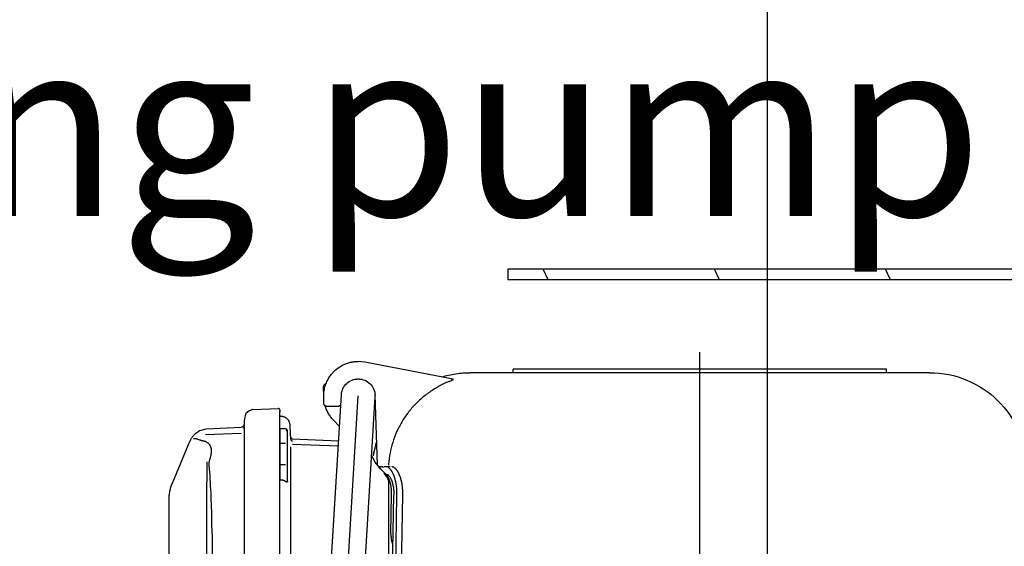
# Model space of a CAD drawing. Units: millimetres. Extents: x 0 to 11880, y 0 to 8400.
# Drawn here: x 1789 to 2066, y 6205 to 6353 of the extents above; entities that cross this region are included whole.
import ezdxf

# ---------------------------------------------------------------- set-up
doc = ezdxf.new("R2010")
doc.units = ezdxf.units.MM
doc.header["$LTSCALE"] = 20
doc.linetypes.add('AM_DIN_G_W050', pattern=[13.75, 9.75, -1.5, 1, -1.5])
doc.linetypes.add('gen4a', pattern=[16.25, 9.75, -1.5, 1, -1.5, 1, -1.5])
doc.layers.add('4A', color=3, linetype='gen4a')
doc.layers.add('5', color=3, linetype='Continuous')
doc.layers.add('AM_5', color=3, linetype='Continuous', lineweight=25)
doc.layers.add('AM_7', color=4, linetype='AM_DIN_G_W050', lineweight=25)
doc.styles.get("Standard").update_dxf_attribs({"font": 'ISOCP.SHX'})
doc.dimstyles.new('AM_ISO$0', dxfattribs={"dimtxt": 3.5, "dimasz": 2.5, "dimexe": 1, "dimexo": 1, "dimgap": 1.5, "dimtad": 1, "dimdsep": 46, "dimtxsty": 'STANDARD', "dimcen": 0, "dimclrd": 256, "dimclre": 256, "dimclrt": 2, "dimadec": 0, "dimazin": 2, "dimtp": 0.1, "dimtm": 0.1, "dimtfac": 0.71, "dimtdec": 3, "dimtmove": 0, "dimatfit": 3, "dimfxl": 1, "dimlwd": -1, "dimlwe": -1, "dimarcsym": 0})

# ---------------------------------------------------------------- blocks, each defined once
blk = doc.blocks.new('*D63')
at = {"layer": 'AM_5', "transparency": 16777216}
for p, q in [((1979.08, 6520.85), (1535.89, 6520.85)), ((1555.89, 6470.85), (1555.89, 5271.35)), ((1525.89, 6195.08), (1395.89, 6195.08)), ((1395.89, 6195.08), (1395.89, 5974.03)), ((1525.89, 5974.03), (1525.89, 6195.08)), ((1395.89, 5974.03), (1525.89, 5974.03)), ((2099.08, 5221.35), (1535.89, 5221.35))]:
    blk.add_line(p, q, dxfattribs=at)
for points in [[(1547.56, 6470.85), (1564.23, 6470.85), (1555.89, 6520.85)], [(1547.56, 5271.35), (1564.23, 5271.35), (1555.89, 5221.35)]]:
    blk.add_solid(points, dxfattribs=at)
at = {"layer": 'DEFPOINTS', "color": 0, "transparency": 16777216}
for p in [(1999.08, 6520.85), (1555.89, 5221.35), (2119.08, 5221.35)]:
    blk.add_point(p, dxfattribs=at)
at = {"layer": 'AM_5', "color": 2, "transparency": 16777216, "insert": (1460.89, 6084.56), "char_height": 70, "attachment_point": 5, "rotation": 90}
blk.add_mtext('1300', dxfattribs=at)
blk = doc.blocks.new('*D64')
at = {"layer": 'AM_5', "transparency": 16777216}
for p, q in [((2099.08, 6831.36), (1356.2, 6831.36)), ((1376.2, 6781.36), (1376.2, 5271.35)), ((2099.08, 5221.35), (1356.2, 5221.35))]:
    blk.add_line(p, q, dxfattribs=at)
for points in [[(1367.87, 6781.36), (1384.53, 6781.36), (1376.2, 6831.36)], [(1367.87, 5271.35), (1384.53, 5271.35), (1376.2, 5221.35)]]:
    blk.add_solid(points, dxfattribs=at)
at = {"layer": 'DEFPOINTS', "color": 0, "transparency": 16777216}
for p in [(2119.08, 6831.36), (1376.2, 5221.35), (2119.08, 5221.35)]:
    blk.add_point(p, dxfattribs=at)
at = {"layer": 'AM_5', "color": 2, "transparency": 16777216, "insert": (1311.2, 6083.35), "char_height": 70, "attachment_point": 5, "rotation": 90}
blk.add_mtext('1610', dxfattribs=at)
blk = doc.blocks.new('*D65')
at = {"layer": 'AM_5', "transparency": 16777216}
for p, q in [((3140.2, 7285.28), (1176.35, 7285.28)), ((1196.35, 5271.35), (1196.35, 7235.28)), ((2099.08, 5221.35), (1176.35, 5221.35))]:
    blk.add_line(p, q, dxfattribs=at)
for points in [[(1188.02, 7235.28), (1204.68, 7235.28), (1196.35, 7285.28)], [(1188.02, 5271.35), (1204.68, 5271.35), (1196.35, 5221.35)]]:
    blk.add_solid(points, dxfattribs=at)
at = {"layer": 'DEFPOINTS', "color": 0, "transparency": 16777216}
for p in [(1196.35, 7285.28), (3160.2, 7285.28), (2119.08, 5221.35)]:
    blk.add_point(p, dxfattribs=at)
at = {"layer": 'AM_5', "color": 2, "transparency": 16777216, "insert": (1131.34, 6186.66), "char_height": 70, "attachment_point": 5, "rotation": 90}
blk.add_mtext('2064', dxfattribs=at)
blk = doc.blocks.new('*D70')
at = {"layer": 'AM_5', "transparency": 16777216}
for p, q in [((1999.58, 6498.85), (1999.58, 4296.72)), ((5399.58, 6424.85), (5399.58, 4296.72)), ((2049.58, 4316.72), (5349.58, 4316.72))]:
    blk.add_line(p, q, dxfattribs=at)
for points in [[(2049.58, 4325.06), (2049.58, 4308.39), (1999.58, 4316.72)], [(5349.58, 4325.06), (5349.58, 4308.39), (5399.58, 4316.72)]]:
    blk.add_solid(points, dxfattribs=at)
at = {"layer": 'DEFPOINTS', "color": 0, "transparency": 16777216}
for p in [(1999.58, 6518.85), (5399.58, 6444.85), (5399.58, 4316.72)]:
    blk.add_point(p, dxfattribs=at)
at = {"layer": 'AM_5', "color": 2, "transparency": 16777216, "insert": (3776.92, 4381.72), "char_height": 70, "attachment_point": 5}
blk.add_mtext('3400', dxfattribs=at)
blk = doc.blocks.new('0154.81.17_links')
at = {"color": 7, "linetype": 'Continuous'}
for p, q in [((2812.68, 7502.82), (2962.68, 7502.82)), ((2962.68, 7502.82), (2962.68, 7499.82)), ((2812.68, 7499.82), (2962.68, 7499.82))]:
    blk.add_line(p, q, dxfattribs=at)
at = {"color": 2, "linetype": 'Continuous'}
for p, q in [((2855.04, 7499.82), (2856.44, 7502.82)), ((2903.17, 7499.82), (2904.57, 7502.82)), ((2951.3, 7499.82), (2952.7, 7502.82))]:
    blk.add_line(p, q, dxfattribs=at)
at = {"layer": '4A'}
for p, q in [((2908.68, 7470.69), (2908.68, 7477.69)), ((2978.08, 7471.86), (3002.91, 7476.68)), ((3002.91, 7476.68), (3004.78, 7476.86)), ((3005.01, 7476.86), (3004.78, 7476.86)), ((2844.09, 7473.69), (2973.27, 7473.69)), ((2856.16, 7473.69), (2856.18, 7474.69)), ((2856.18, 7474.69), (2961.18, 7474.69)), ((2961.2, 7473.69), (2961.18, 7474.69)), ((3012.33, 7473.21), (3011.55, 7474.08)), ((2978.08, 7471.73), (2977.97, 7471.78)), ((2978.17, 7471.68), (2978.08, 7471.73)), ((2978.32, 7471.61), (2978.17, 7471.68)), ((2978.48, 7471.54), (2978.32, 7471.61)), ((2978.48, 7471.95), (2978.43, 7471.96)), ((2978.51, 7471.95), (2978.48, 7471.95)), ((2978.74, 7471.44), (2978.48, 7471.54)), ((2978.54, 7471.95), (2978.51, 7471.95)), ((2978.58, 7471.95), (2978.54, 7471.95)), ((2978.61, 7471.96), (2978.58, 7471.95)), ((2979, 7471.33), (2978.74, 7471.44)), ((2979.11, 7471.29), (2979, 7471.33)), ((2979.26, 7471.23), (2979.11, 7471.29)), ((2979.26, 7471.23), (2979.26, 7471.23)), ((2979.26, 7471.23), (2979.64, 7471.07)), ((2979.64, 7471.07), (2980.02, 7470.9)), ((2980.02, 7470.9), (2980.4, 7470.72)), ((2980.4, 7470.72), (2980.77, 7470.54)), ((2980.77, 7470.54), (2981.14, 7470.36)), ((2981.14, 7470.36), (2981.5, 7470.17)), ((2981.5, 7470.17), (2981.87, 7469.98)), ((2981.87, 7469.98), (2982.23, 7469.78)), ((2982.23, 7469.78), (2982.58, 7469.57)), ((2982.58, 7469.57), (2982.94, 7469.36)), ((3014.44, 7466.94), (3014.49, 7469.68)), ((2982.94, 7469.36), (2983.29, 7469.15)), ((2983.29, 7469.15), (2983.63, 7468.93)), ((2983.63, 7468.93), (2983.98, 7468.71)), ((2983.98, 7468.71), (2984.32, 7468.48)), ((2984.32, 7468.48), (2984.65, 7468.25)), ((2984.65, 7468.25), (2984.98, 7468.01)), ((2984.98, 7468.01), (2985.31, 7467.77)), ((2985.31, 7467.77), (2985.63, 7467.53)), ((2985.63, 7467.53), (2985.95, 7467.28)), ((2985.95, 7467.28), (2986.27, 7467.03)), ((2986.27, 7467.03), (2986.58, 7466.77)), ((2986.58, 7466.77), (2986.89, 7466.51)), ((2999.37, 7447.79), (3000.01, 7467.34)), ((3000.01, 7467.1), (3000.01, 7467.22)), ((3007.69, 7340.07), (3000.02, 7466.89)), ((3012.43, 7340.36), (3004.76, 7467.18)), ((3017.17, 7340.65), (3009.5, 7467.47)), ((3009.51, 7467.1), (3009.51, 7467.18)), ((3014.47, 7465.21), (3014.44, 7467.35)), ((2986.89, 7466.51), (2987.19, 7466.24)), ((2987.19, 7466.24), (2987.49, 7465.97)), ((2987.49, 7465.97), (2987.79, 7465.7)), ((2987.79, 7465.7), (2988.08, 7465.42)), ((2988.08, 7465.42), (2988.36, 7465.14)), ((2988.36, 7465.14), (2988.65, 7464.85)), ((2988.65, 7464.85), (2988.92, 7464.56)), ((2988.92, 7464.56), (2989.2, 7464.27)), ((2989.2, 7464.27), (2989.47, 7463.98)), ((3010.55, 7464.19), (3013.47, 7464.19)), ((2989.47, 7463.98), (2989.73, 7463.68)), ((2989.73, 7463.68), (2989.99, 7463.37)), ((2989.99, 7463.37), (2990.24, 7463.07)), ((2990.24, 7463.07), (2990.49, 7462.76)), ((2990.49, 7462.76), (2990.74, 7462.44)), ((2990.74, 7462.44), (2990.98, 7462.13)), ((2990.98, 7462.13), (2991.21, 7461.81)), ((2991.21, 7461.81), (2991.44, 7461.48)), ((2991.44, 7461.48), (2991.67, 7461.16)), ((3025.43, 7461.15), (3025.6, 7461.21)), ((3025.6, 7461.21), (3025.8, 7461.28)), ((3025.8, 7461.28), (3026.01, 7461.35)), ((3026.01, 7461.35), (3026.26, 7461.41)), ((3026.26, 7461.41), (3026.49, 7461.47)), ((3026.77, 7461.45), (3026.49, 7461.47)), ((3026.77, 7463.14), (3026.84, 7463.35)), ((3026.77, 7463.14), (3026.77, 7462.96)), ((3026.77, 7462.96), (3026.77, 7462.68)), ((3026.77, 7462.7), (3026.77, 7462.76)), ((3026.77, 7462.76), (3026.77, 7462.72)), ((3026.77, 7462.31), (3026.77, 7462.7)), ((3026.77, 7459.77), (3026.77, 7462.68)), ((3026.77, 7461.45), (3026.77, 7462.31)), ((3026.84, 7463.35), (3026.86, 7463.43)), ((3026.86, 7463.44), (3026.88, 7463.46)), ((3026.86, 7463.43), (3026.86, 7463.44)), ((3026.86, 7463.43), (3026.86, 7463.43)), ((3026.88, 7463.46), (3026.94, 7463.52)), ((3026.94, 7463.52), (3026.98, 7463.55)), ((3026.94, 7463.52), (3026.94, 7463.52)), ((3026.98, 7463.55), (3027.03, 7463.57)), ((3027.03, 7463.57), (3027.1, 7463.6)), ((3027.1, 7463.6), (3027.2, 7463.64)), ((3027.2, 7463.64), (3027.3, 7463.66)), ((3034.38, 7463.35), (3027.3, 7463.66)), ((3034.38, 7463.35), (3034.51, 7463.31)), ((3034.51, 7463.31), (3034.64, 7463.26)), ((3034.64, 7463.26), (3034.76, 7463.22)), ((3034.76, 7463.22), (3034.88, 7463.18)), ((3034.88, 7463.18), (3034.99, 7463.13)), ((3034.99, 7463.13), (3035.09, 7463.09)), ((3035.09, 7463.09), (3035.19, 7463.05)), ((3035.19, 7463.05), (3035.28, 7463.01)), ((3035.28, 7463.01), (3035.36, 7462.97)), ((3035.36, 7462.97), (3035.44, 7462.93)), ((3035.44, 7462.93), (3035.52, 7462.89)), ((3035.52, 7462.89), (3035.59, 7462.85)), ((3035.59, 7462.85), (3035.65, 7462.81)), ((3035.65, 7462.81), (3035.72, 7462.77)), ((3035.72, 7462.77), (3035.77, 7462.73)), ((3035.77, 7462.73), (3035.83, 7462.69)), ((3035.83, 7462.69), (3035.87, 7462.65)), ((3035.87, 7462.65), (3035.92, 7462.61)), ((3035.92, 7462.61), (3035.96, 7462.57)), ((3035.96, 7462.57), (3036, 7462.53)), ((3036, 7462.53), (3036.01, 7462.52)), ((3036.01, 7462.52), (3036.34, 7462.18)), ((3036.34, 7462.18), (3036.42, 7462.09)), ((3036.42, 7462.09), (3036.45, 7462.06)), ((3036.45, 7462.06), (3036.45, 7462.06)), ((3036.45, 7462.06), (3036.46, 7462.02)), ((3036.46, 7462.02), (3036.57, 7461.57)), ((3036.57, 7461.57), (3036.76, 7460.82)), ((2991.67, 7461.16), (2991.89, 7460.83)), ((2991.89, 7460.83), (2992.1, 7460.5)), ((2992.1, 7460.5), (2992.31, 7460.16)), ((2992.31, 7460.16), (2992.51, 7459.83)), ((2992.51, 7459.83), (2992.71, 7459.49)), ((2992.71, 7459.49), (2992.91, 7459.14)), ((2992.91, 7459.14), (2993.1, 7458.8)), ((2993.1, 7458.8), (2993.28, 7458.45)), ((2993.28, 7458.45), (2993.46, 7458.1)), ((3010.04, 7458.57), (3011.8, 7460.43)), ((3023.76, 7454.98), (3023.88, 7458.58)), ((3023.88, 7459.03), (3024.17, 7459.96)), ((3023.88, 7458.58), (3023.88, 7459.03)), ((3024.17, 7459.96), (3024.26, 7460.29)), ((3024.26, 7460.29), (3024.27, 7460.3)), ((3024.26, 7460.29), (3024.26, 7460.29)), ((3024.26, 7460.29), (3024.26, 7460.29)), ((3024.27, 7460.3), (3024.33, 7460.35)), ((3024.33, 7460.35), (3024.53, 7460.55)), ((3024.53, 7460.55), (3024.74, 7460.74)), ((3024.74, 7460.74), (3024.82, 7460.81)), ((3024.82, 7460.81), (3024.91, 7460.88)), ((3024.91, 7460.88), (3025.02, 7460.94)), ((3025.02, 7460.94), (3025.14, 7461.01)), ((3025.14, 7461.01), (3025.27, 7461.08)), ((3025.27, 7461.08), (3025.43, 7461.15)), ((3026.77, 7458.58), (3026.77, 7459.77)), ((3026.77, 7456.61), (3026.77, 7458.58)), ((3036.76, 7460.82), (3036.76, 7460.65)), ((3036.76, 7460.65), (3036.76, 7460.36)), ((3036.76, 7429.13), (3036.76, 7460.36)), ((3037.04, 7458.59), (3036.76, 7459.28)), ((3036.76, 7458.8), (3036.76, 7458.84)), ((3036.76, 7458.78), (3036.76, 7458.82)), ((3036.77, 7458.75), (3036.76, 7458.8)), ((3036.77, 7458.73), (3036.76, 7458.78)), ((3036.77, 7458.71), (3036.77, 7458.75)), ((3036.77, 7458.69), (3036.77, 7458.73)), ((3036.78, 7458.66), (3036.77, 7458.71)), ((3036.78, 7458.65), (3036.77, 7458.69)), ((3036.79, 7458.62), (3036.78, 7458.66)), ((3036.79, 7458.6), (3036.78, 7458.65)), ((3036.8, 7458.58), (3036.79, 7458.62)), ((3036.8, 7458.56), (3036.79, 7458.6)), ((3036.81, 7458.53), (3036.8, 7458.58)), ((3036.81, 7458.52), (3036.8, 7458.56)), ((3036.83, 7458.49), (3036.81, 7458.53)), ((3036.83, 7458.47), (3036.81, 7458.52)), ((3036.84, 7458.45), (3036.83, 7458.49)), ((3036.84, 7458.43), (3036.83, 7458.47)), ((3036.86, 7458.41), (3036.84, 7458.45)), ((3037.72, 7458.35), (3037.04, 7458.62)), ((3037.04, 7458.59), (3037.04, 7458.62)), ((2993.46, 7458.1), (2993.63, 7457.75)), ((2993.63, 7457.75), (2993.96, 7457.04)), ((2993.96, 7457.04), (2994.27, 7456.32)), ((2994.27, 7456.32), (2994.56, 7455.59)), ((3024.68, 7457.14), (3024.93, 7457.64)), ((3024.68, 7457.45), (3024.69, 7457.49)), ((3024.68, 7457.42), (3024.68, 7457.45)), ((3024.68, 7457.39), (3024.68, 7457.42)), ((3024.68, 7457.14), (3024.68, 7457.39)), ((3024.68, 7457.19), (3024.69, 7457.24)), ((3024.68, 7457.17), (3024.68, 7457.19)), ((3024.68, 7457.14), (3024.68, 7457.17)), ((3024.68, 7448.18), (3024.68, 7457.14)), ((3024.69, 7457.52), (3024.7, 7457.55)), ((3024.69, 7457.49), (3024.69, 7457.52)), ((3024.69, 7457.24), (3024.71, 7457.29)), ((3024.7, 7457.55), (3024.71, 7457.58)), ((3024.71, 7457.58), (3024.72, 7457.6)), ((3024.71, 7457.29), (3024.74, 7457.34)), ((3024.72, 7457.6), (3024.74, 7457.63)), ((3024.74, 7457.63), (3024.76, 7457.66)), ((3024.74, 7457.34), (3024.78, 7457.39)), ((3024.76, 7457.66), (3024.77, 7457.68)), ((3024.77, 7457.68), (3024.79, 7457.71)), ((3024.78, 7457.39), (3024.82, 7457.43)), ((3024.79, 7457.71), (3024.81, 7457.73)), ((3024.81, 7457.73), (3024.84, 7457.75)), ((3024.82, 7457.43), (3024.93, 7457.64)), ((3024.82, 7457.43), (3024.82, 7457.43)), ((3024.84, 7457.75), (3024.86, 7457.77)), ((3024.86, 7457.77), (3024.89, 7457.79)), ((3024.89, 7457.79), (3024.91, 7457.81)), ((3024.91, 7457.81), (3024.94, 7457.83)), ((3024.94, 7457.83), (3024.97, 7457.84)), ((3024.97, 7457.84), (3025, 7457.85)), ((3025, 7457.85), (3025.03, 7457.86)), ((3025.03, 7457.86), (3025.06, 7457.87)), ((3025.06, 7457.87), (3025.09, 7457.88)), ((3025.09, 7457.88), (3025.12, 7457.88)), ((3025.12, 7457.88), (3025.15, 7457.88)), ((3025.15, 7457.88), (3025.18, 7457.89)), ((3025.18, 7457.89), (3026.68, 7457.89)), ((3026.68, 7457.55), (3026.68, 7457.89)), ((3026.68, 7448.46), (3026.68, 7457.55)), ((3026.77, 7454.6), (3026.77, 7456.61)), ((3036.86, 7458.39), (3036.84, 7458.43)), ((3036.88, 7458.37), (3036.86, 7458.41)), ((3036.88, 7458.35), (3036.86, 7458.39)), ((3036.91, 7458.33), (3036.88, 7458.37)), ((3036.91, 7458.31), (3036.88, 7458.35)), ((3036.93, 7458.29), (3036.91, 7458.33)), ((3036.93, 7458.27), (3036.91, 7458.31)), ((3036.96, 7458.26), (3036.93, 7458.29)), ((3036.95, 7458.24), (3036.93, 7458.27)), ((3036.98, 7458.2), (3036.95, 7458.24)), ((3036.98, 7458.22), (3036.96, 7458.26)), ((3037.01, 7458.19), (3036.98, 7458.22)), ((3037.01, 7458.17), (3036.98, 7458.2)), ((3037.04, 7458.15), (3037.01, 7458.19)), ((3037.04, 7458.13), (3037.01, 7458.17)), ((3037.04, 7458.13), (3037.04, 7458.15)), ((3047.75, 7456.33), (3037.71, 7456.73)), ((3047.54, 7457.92), (3037.72, 7458.35)), ((3047.92, 7457.83), (3047.54, 7457.92)), ((3048.95, 7457.56), (3047.92, 7457.83)), ((3049.3, 7457.46), (3048.95, 7457.56)), ((3049.38, 7457.44), (3049.3, 7457.46)), ((3049.39, 7457.44), (3049.38, 7457.44)), ((3049.44, 7457.4), (3049.39, 7457.44)), ((3049.39, 7457.44), (3049.39, 7457.44)), ((3049.39, 7457.44), (3049.39, 7457.44)), ((3049.59, 7457.29), (3049.44, 7457.4)), ((3050.17, 7456.88), (3049.59, 7457.29)), ((3050.27, 7456.81), (3050.17, 7456.88)), ((3050.33, 7456.76), (3050.27, 7456.81)), ((3050.39, 7456.71), (3050.33, 7456.76)), ((3050.46, 7456.65), (3050.39, 7456.71)), ((3050.53, 7456.59), (3050.46, 7456.65)), ((3050.6, 7456.52), (3050.53, 7456.59)), ((3050.67, 7456.45), (3050.6, 7456.52)), ((3050.75, 7456.37), (3050.67, 7456.45)), ((3050.83, 7456.28), (3050.75, 7456.37)), ((3050.91, 7456.19), (3050.83, 7456.28)), ((3050.99, 7456.1), (3050.91, 7456.19)), ((3051.08, 7456), (3050.99, 7456.1)), ((3051.17, 7455.89), (3051.08, 7456)), ((3051.26, 7455.78), (3051.17, 7455.89)), ((3051.35, 7455.66), (3051.26, 7455.78)), ((2994.56, 7455.59), (2994.82, 7454.85)), ((2994.82, 7454.85), (2995.07, 7454.11)), ((2995.07, 7454.11), (2995.29, 7453.36)), ((2995.29, 7453.36), (2995.49, 7452.6)), ((3000, 7452.52), (2999.58, 7454.13)), ((3010.29, 7454.44), (3023.28, 7455.01)), ((3010.38, 7453.01), (3023.28, 7453.53)), ((3023.28, 7455.01), (3023.76, 7455.45)), ((3023.28, 7454.5), (3023.28, 7454.52)), ((3023.33, 7454.52), (3023.28, 7454.52)), ((3023.33, 7454.51), (3023.28, 7454.5)), ((3023.36, 7454.53), (3023.33, 7454.52)), ((3023.36, 7454.51), (3023.33, 7454.51)), ((3023.39, 7454.54), (3023.36, 7454.53)), ((3023.39, 7454.52), (3023.36, 7454.51)), ((3023.42, 7454.55), (3023.39, 7454.54)), ((3023.42, 7454.53), (3023.39, 7454.52)), ((3023.45, 7454.56), (3023.42, 7454.55)), ((3023.45, 7454.54), (3023.42, 7454.53)), ((3023.48, 7454.57), (3023.45, 7454.56)), ((3023.48, 7454.55), (3023.45, 7454.54)), ((3023.51, 7454.59), (3023.48, 7454.57)), ((3023.51, 7454.57), (3023.48, 7454.55)), ((3023.53, 7454.6), (3023.51, 7454.59)), ((3023.53, 7454.59), (3023.51, 7454.57)), ((3023.56, 7454.62), (3023.53, 7454.6)), ((3023.56, 7454.6), (3023.53, 7454.59)), ((3023.59, 7454.64), (3023.56, 7454.62)), ((3023.59, 7454.62), (3023.56, 7454.6)), ((3023.61, 7454.66), (3023.59, 7454.64)), ((3023.61, 7454.64), (3023.59, 7454.62)), ((3023.63, 7454.69), (3023.61, 7454.66)), ((3023.63, 7454.67), (3023.61, 7454.64)), ((3023.65, 7454.71), (3023.63, 7454.69)), ((3023.65, 7454.69), (3023.63, 7454.67)), ((3023.67, 7454.74), (3023.65, 7454.71)), ((3023.67, 7454.72), (3023.65, 7454.69)), ((3023.69, 7454.76), (3023.67, 7454.74)), ((3023.69, 7454.74), (3023.67, 7454.72)), ((3023.7, 7454.79), (3023.69, 7454.76)), ((3023.7, 7454.77), (3023.69, 7454.74)), ((3023.72, 7454.82), (3023.7, 7454.79)), ((3023.72, 7454.8), (3023.7, 7454.77)), ((3023.73, 7454.85), (3023.72, 7454.82)), ((3023.73, 7454.83), (3023.72, 7454.8)), ((3023.74, 7454.88), (3023.73, 7454.85)), ((3023.74, 7454.86), (3023.73, 7454.83)), ((3023.75, 7454.91), (3023.74, 7454.88)), ((3023.75, 7454.89), (3023.74, 7454.86)), ((3023.76, 7454.97), (3023.75, 7454.94)), ((3023.76, 7454.95), (3023.75, 7454.92)), ((3023.75, 7454.94), (3023.75, 7454.91)), ((3023.75, 7454.92), (3023.75, 7454.89)), ((3023.76, 7455), (3023.76, 7455.45)), ((3023.76, 7455), (3023.76, 7454.97)), ((3023.76, 7454.98), (3023.76, 7454.95)), ((3025.18, 7453.82), (3026.68, 7453.82)), ((3026.77, 7429.18), (3026.77, 7454.6)), ((3046.22, 7452.84), (3046.24, 7452.91)), ((3046.24, 7452.91), (3046.27, 7452.97)), ((3046.27, 7452.97), (3046.3, 7453.04)), ((3046.3, 7453.04), (3046.33, 7453.1)), ((3046.33, 7453.1), (3046.36, 7453.16)), ((3046.36, 7453.16), (3046.44, 7453.28)), ((3046.44, 7453.28), (3046.51, 7453.39)), ((3046.51, 7453.39), (3046.57, 7453.47)), ((3046.57, 7453.47), (3046.66, 7453.57)), ((3046.66, 7453.57), (3046.75, 7453.67)), ((3046.75, 7453.67), (3046.85, 7453.77)), ((3046.85, 7453.77), (3046.96, 7453.86)), ((3046.96, 7453.86), (3046.97, 7453.86)), ((3046.97, 7453.86), (3047.06, 7453.93)), ((3047.06, 7453.93), (3047.18, 7454.01)), ((3047.18, 7454.01), (3047.34, 7454.11)), ((3047.34, 7454.11), (3047.55, 7454.22)), ((3047.55, 7454.22), (3047.76, 7454.33)), ((3049.15, 7454.7), (3049.29, 7454.74)), ((3049.28, 7454.74), (3049.53, 7454.82)), ((3049.53, 7454.82), (3049.77, 7454.9)), ((3049.77, 7454.9), (3049.97, 7454.97)), ((3049.97, 7454.97), (3050.11, 7455.01)), ((3050.11, 7455.01), (3050.2, 7455.04)), ((3050.2, 7455.04), (3050.28, 7455.06)), ((3050.28, 7455.06), (3050.36, 7455.08)), ((3050.36, 7455.08), (3050.44, 7455.1)), ((3050.44, 7455.1), (3050.55, 7455.12)), ((3050.55, 7455.12), (3050.65, 7455.13)), ((3050.65, 7455.13), (3050.76, 7455.14)), ((3050.76, 7455.14), (3050.77, 7455.14)), ((3050.77, 7455.14), (3050.84, 7455.14)), ((3050.84, 7455.14), (3050.94, 7455.13)), ((3050.94, 7455.13), (3051.1, 7455.1)), ((3051.1, 7455.1), (3051.14, 7455.09)), ((3051.45, 7455.53), (3051.35, 7455.66)), ((3051.55, 7455.39), (3051.45, 7455.53)), ((3051.65, 7455.25), (3051.55, 7455.39)), ((3051.75, 7455.1), (3051.65, 7455.25)), ((3051.86, 7454.94), (3051.75, 7455.1)), ((3051.97, 7454.77), (3051.86, 7454.94)), ((3052.3, 7454), (3052.15, 7454.36)), ((3052.5, 7453.5), (3052.3, 7454)), ((3057.04, 7442.63), (3052.5, 7453.5)), ((2995.49, 7452.6), (2995.66, 7451.84)), ((2995.66, 7451.84), (2995.81, 7451.08)), ((2995.81, 7451.08), (2995.94, 7450.31)), ((2995.94, 7450.31), (2996.05, 7449.53)), ((3000.36, 7451.14), (3000, 7452.52)), ((3000.45, 7450.29), (3000.24, 7451.31)), ((3001.03, 7450.19), (3000.86, 7449.98)), ((3023.74, 7452.67), (3023.74, 7452.89)), ((3023.74, 7452.44), (3023.74, 7452.67)), ((3023.74, 7450.83), (3023.74, 7452.44)), ((3023.74, 7447.66), (3023.74, 7450.83)), ((3046.03, 7451.96), (3046.04, 7452.05)), ((3046.03, 7451.87), (3046.03, 7451.96)), ((3046.03, 7451.78), (3046.03, 7451.87)), ((3046.03, 7451.69), (3046.03, 7451.78)), ((3046.03, 7451.59), (3046.03, 7451.69)), ((3046.03, 7451.5), (3046.03, 7451.59)), ((3046.03, 7451.4), (3046.03, 7451.5)), ((3046.04, 7451.3), (3046.03, 7451.4)), ((3046.04, 7452.05), (3046.05, 7452.13)), ((3046.06, 7451.09), (3046.04, 7451.3)), ((3046.05, 7452.13), (3046.06, 7452.22)), ((3046.06, 7452.22), (3046.07, 7452.3)), ((3046.08, 7450.97), (3046.06, 7451.09)), ((3046.07, 7452.3), (3046.09, 7452.38)), ((3046.1, 7450.85), (3046.08, 7450.97)), ((3046.09, 7452.38), (3046.11, 7452.5)), ((3046.12, 7450.73), (3046.1, 7450.85)), ((3046.11, 7452.5), (3046.13, 7452.57)), ((3046.14, 7450.61), (3046.12, 7450.73)), ((3046.13, 7452.57), (3046.15, 7452.64)), ((3046.17, 7450.43), (3046.14, 7450.61)), ((3046.15, 7452.64), (3046.17, 7452.71)), ((3046.17, 7452.71), (3046.19, 7452.78)), ((3046.2, 7450.29), (3046.17, 7450.43)), ((3046.19, 7452.78), (3046.22, 7452.84)), ((3046.24, 7450.14), (3046.2, 7450.29)), ((3046.27, 7449.99), (3046.24, 7450.14)), ((2996.05, 7449.53), (2996.14, 7448.76)), ((2996.14, 7448.76), (2996.2, 7447.98)), ((2996.2, 7447.98), (2996.21, 7447.67)), ((2996.21, 7447.67), (2996.21, 7447.67)), ((2998.43, 7446.55), (2999.96, 7448.56)), ((2999.96, 7448.56), (3000.69, 7449.75)), ((3000.86, 7449.98), (3000.69, 7449.75)), ((3023.74, 7440.93), (3023.74, 7447.66)), ((3024.68, 7447.06), (3024.68, 7448.18)), ((3025.18, 7447.78), (3026.68, 7447.78)), ((3026.68, 7446.97), (3026.68, 7448.46)), ((3046.31, 7449.84), (3046.27, 7449.99)), ((3046.34, 7449.76), (3046.31, 7449.84)), ((3046.4, 7449.54), (3046.34, 7449.76)), ((3046.48, 7449.28), (3046.4, 7449.54)), ((3046.59, 7448.9), (3046.48, 7449.28)), ((3046.58, 7446.64), (3046.65, 7447.54)), ((3046.73, 7448.46), (3046.59, 7448.9)), ((3046.65, 7447.54), (3046.72, 7448.44)), ((3046.72, 7448.44), (3046.73, 7448.46)), ((3047.31, 7448.65), (3047.31, 7447.59)), ((3047.31, 7447.59), (3047.31, 7446.94)), ((2993.01, 7444.58), (2993.06, 7444.71)), ((2993.06, 7444.71), (2993.11, 7444.84)), ((2993.11, 7444.84), (2993.16, 7444.96)), ((2993.16, 7444.96), (2993.21, 7445.08)), ((2993.21, 7445.08), (2993.26, 7445.2)), ((2993.26, 7445.2), (2993.32, 7445.31)), ((2993.32, 7445.31), (2993.37, 7445.42)), ((2993.37, 7445.42), (2993.42, 7445.53)), ((2993.42, 7445.53), (2993.48, 7445.63)), ((2993.48, 7445.63), (2993.53, 7445.73)), ((2993.53, 7445.73), (2993.59, 7445.82)), ((2993.59, 7445.82), (2993.65, 7445.92)), ((2993.65, 7445.92), (2993.7, 7446.01)), ((2993.7, 7446.01), (2993.76, 7446.09)), ((2993.76, 7446.09), (2993.82, 7446.17)), ((2993.82, 7446.17), (2993.87, 7446.25)), ((2993.87, 7446.25), (2993.93, 7446.33)), ((2993.93, 7446.33), (2993.99, 7446.4)), ((2993.99, 7446.4), (2994.04, 7446.47)), ((2994.04, 7446.47), (2994.1, 7446.54)), ((2994.1, 7446.54), (2994.18, 7446.63)), ((2994.18, 7446.63), (2994.3, 7446.74)), ((2994.18, 7446.62), (2994.18, 7446.63)), ((2994.3, 7446.74), (2994.39, 7446.81)), ((2994.39, 7446.81), (2994.44, 7446.86)), ((2994.44, 7446.86), (2994.49, 7446.9)), ((2994.49, 7446.9), (2994.55, 7446.94)), ((2994.55, 7446.94), (2994.6, 7446.97)), ((2994.6, 7446.97), (2994.65, 7447.01)), ((2994.64, 7444.56), (2994.69, 7444.69)), ((2994.65, 7447.01), (2994.7, 7447.04)), ((2994.69, 7444.69), (2994.74, 7444.82)), ((2994.7, 7447.04), (2994.8, 7447.09)), ((2994.74, 7444.82), (2994.79, 7444.95)), ((2994.79, 7444.95), (2994.84, 7445.07)), ((2994.8, 7447.09), (2994.85, 7447.11)), ((2994.84, 7445.07), (2994.89, 7445.19)), ((2994.85, 7447.11), (2994.9, 7447.13)), ((2994.89, 7445.19), (2994.94, 7445.3)), ((2994.9, 7447.13), (2994.95, 7447.15)), ((2994.94, 7445.3), (2995, 7445.41)), ((2994.95, 7447.15), (2995, 7447.17)), ((2995, 7447.17), (2995.09, 7447.19)), ((2995, 7445.41), (2995.05, 7445.52)), ((2995.05, 7445.52), (2995.1, 7445.62)), ((2995.09, 7447.19), (2995.18, 7447.21)), ((2995.1, 7445.62), (2995.16, 7445.72)), ((2995.16, 7445.72), (2995.21, 7445.82)), ((2995.18, 7447.21), (2995.31, 7447.22)), ((2995.21, 7445.82), (2995.27, 7445.91)), ((2995.27, 7445.91), (2995.32, 7446)), ((2995.31, 7447.22), (2995.32, 7447.23)), ((2995.32, 7446), (2995.38, 7446.08)), ((2995.38, 7446.08), (2995.43, 7446.16)), ((2995.43, 7446.16), (2995.49, 7446.24)), ((2995.49, 7446.24), (2995.54, 7446.32)), ((2995.54, 7446.32), (2995.6, 7446.39)), ((2995.6, 7446.39), (2995.66, 7446.46)), ((2995.66, 7446.46), (2995.71, 7446.52)), ((2995.71, 7446.52), (2995.77, 7446.58)), ((2995.77, 7446.58), (2995.82, 7446.64)), ((2995.81, 7447.19), (2996.69, 7447.19)), ((2995.82, 7446.64), (2995.88, 7446.7)), ((2995.88, 7446.7), (2995.93, 7446.75)), ((2995.93, 7446.75), (2995.99, 7446.8)), ((2996.03, 7444.63), (2995.94, 7444.52)), ((2995.99, 7446.8), (2996.04, 7446.84)), ((2996.12, 7444.74), (2996.03, 7444.63)), ((2996.04, 7446.84), (2996.09, 7446.89)), ((2996.09, 7446.89), (2996.15, 7446.93)), ((2996.21, 7444.83), (2996.12, 7444.74)), ((2996.15, 7446.93), (2996.2, 7446.97)), ((2996.2, 7446.97), (2996.25, 7447)), ((2996.3, 7444.91), (2996.21, 7444.83)), ((2996.25, 7447), (2996.31, 7447.03)), ((2996.38, 7444.98), (2996.3, 7444.91)), ((2996.31, 7447.03), (2996.36, 7447.06)), ((2996.37, 7447.06), (2996.36, 7447.07)), ((2996.36, 7447.06), (2996.36, 7447.07)), ((2996.47, 7445.04), (2996.38, 7444.98)), ((2996.55, 7445.09), (2996.47, 7445.04)), ((2996.51, 7444.22), (2997.51, 7445.45)), ((2996.51, 7444.55), (2996.56, 7444.61)), ((2996.63, 7445.12), (2996.55, 7445.09)), ((2996.56, 7444.61), (2996.6, 7444.67)), ((2996.6, 7444.67), (2996.64, 7444.72)), ((2996.71, 7445.15), (2996.63, 7445.12)), ((2996.64, 7444.72), (2996.69, 7444.77)), ((2996.68, 7444.43), (2997.39, 7445.52)), ((2996.69, 7447.19), (2997.45, 7447.19)), ((2996.69, 7444.77), (2996.73, 7444.82)), ((2996.79, 7445.17), (2996.71, 7445.15)), ((2996.73, 7444.82), (2996.78, 7444.86)), ((2996.78, 7444.86), (2996.82, 7444.9)), ((2996.87, 7445.19), (2996.79, 7445.17)), ((2996.82, 7444.9), (2996.86, 7444.94)), ((2996.86, 7444.94), (2996.9, 7444.98)), ((2996.95, 7445.19), (2996.87, 7445.19)), ((2996.9, 7444.98), (2996.95, 7445.01)), ((2996.95, 7445.19), (2997.17, 7445.19)), ((2996.95, 7445.01), (2996.99, 7445.04)), ((2996.99, 7445.04), (2997.03, 7445.06)), ((2997.03, 7445.06), (2997.07, 7445.09)), ((2997.39, 7445.52), (2998.43, 7446.55)), ((2997.77, 7447.19), (2998.15, 7447.19)), ((2998.15, 7447.19), (2998.85, 7447.19)), ((2998.43, 7446.55), (2998.93, 7447.04)), ((2998.85, 7447.19), (2998.91, 7447.19)), ((3024.68, 7443.23), (3024.68, 7447.06)), ((3026.68, 7443.57), (3026.68, 7446.97)), ((3046.38, 7443.82), (3046.45, 7444.77)), ((3046.45, 7444.77), (3046.51, 7445.71)), ((3046.51, 7445.71), (3046.58, 7446.64)), ((3047.31, 7446.94), (3047.31, 7446.39)), ((3047.31, 7446.39), (3047.31, 7445.62)), ((3047.31, 7445.62), (3047.32, 7444.53)), ((2992.34, 7441.77), (2992.36, 7441.94)), ((2992.36, 7441.94), (2992.39, 7442.12)), ((2992.39, 7442.12), (2992.42, 7442.29)), ((2992.42, 7442.29), (2992.44, 7442.46)), ((2992.44, 7442.46), (2992.47, 7442.62)), ((2992.47, 7442.62), (2992.51, 7442.79)), ((2992.51, 7442.79), (2992.54, 7442.95)), ((2992.54, 7442.95), (2992.58, 7443.11)), ((2992.58, 7443.11), (2992.61, 7443.27)), ((2992.61, 7443.27), (2992.65, 7443.43)), ((2992.65, 7443.43), (2992.69, 7443.58)), ((2992.69, 7443.58), (2992.73, 7443.73)), ((2992.73, 7443.73), (2992.78, 7443.88)), ((2992.78, 7443.88), (2992.82, 7444.03)), ((2992.82, 7444.03), (2992.87, 7444.17)), ((2992.87, 7444.17), (2992.91, 7444.31)), ((2992.91, 7444.31), (2992.96, 7444.45)), ((2992.96, 7444.45), (2993.01, 7444.58)), ((2993.98, 7441.72), (2994.01, 7441.9)), ((2994.01, 7441.9), (2994.03, 7442.07)), ((2994.03, 7442.07), (2994.06, 7442.24)), ((2994.06, 7442.24), (2994.09, 7442.42)), ((2994.09, 7442.42), (2994.12, 7442.58)), ((2994.12, 7442.58), (2994.15, 7442.75)), ((2994.15, 7442.75), (2994.18, 7442.92)), ((2994.18, 7442.92), (2994.21, 7443.08)), ((2994.21, 7443.08), (2994.25, 7443.24)), ((2994.25, 7443.24), (2994.29, 7443.4)), ((2994.29, 7443.4), (2994.33, 7443.55)), ((2994.33, 7443.55), (2994.37, 7443.71)), ((2994.37, 7443.71), (2994.41, 7443.86)), ((2994.41, 7443.86), (2994.45, 7444.01)), ((2994.45, 7444.01), (2994.5, 7444.15)), ((2994.5, 7444.15), (2994.54, 7444.29)), ((2994.54, 7444.29), (2994.59, 7444.43)), ((2994.59, 7444.43), (2994.64, 7444.56)), ((2994.98, 7442), (2994.93, 7441.7)), ((2995.04, 7442.28), (2994.98, 7442)), ((2995.1, 7442.55), (2995.04, 7442.28)), ((2995.17, 7442.81), (2995.1, 7442.55)), ((2995.25, 7443.05), (2995.17, 7442.81)), ((2995.33, 7443.29), (2995.25, 7443.05)), ((2995.41, 7443.51), (2995.33, 7443.29)), ((2995.49, 7443.71), (2995.41, 7443.51)), ((2995.58, 7443.9), (2995.49, 7443.71)), ((2995.54, 7441.8), (2995.57, 7441.95)), ((2995.57, 7441.95), (2995.6, 7442.09)), ((2995.67, 7444.08), (2995.58, 7443.9)), ((2995.6, 7442.09), (2995.63, 7442.24)), ((2995.63, 7442.24), (2995.66, 7442.38)), ((2995.66, 7442.38), (2995.69, 7442.52)), ((2995.76, 7444.24), (2995.67, 7444.08)), ((2995.69, 7442.52), (2995.72, 7442.65)), ((2995.72, 7442.65), (2995.76, 7442.79)), ((2995.85, 7444.38), (2995.76, 7444.24)), ((2995.76, 7442.79), (2995.79, 7442.92)), ((2995.79, 7442.92), (2995.83, 7443.04)), ((2995.83, 7443.04), (2995.87, 7443.16)), ((2995.94, 7444.52), (2995.85, 7444.38)), ((2995.87, 7443.16), (2995.91, 7443.28)), ((2995.91, 7443.28), (2995.95, 7443.4)), ((2995.95, 7443.4), (2995.99, 7443.51)), ((2995.99, 7443.51), (2996.03, 7443.62)), ((2996.03, 7443.62), (2996.07, 7443.72)), ((2996.07, 7443.72), (2996.11, 7443.82)), ((2996.11, 7443.82), (2996.16, 7443.92)), ((2996.16, 7443.92), (2996.2, 7444.01)), ((2996.18, 7442.7), (2996.18, 7443.93)), ((2996.19, 7442.92), (2996.18, 7442.85)), ((2996.18, 7442.85), (2996.18, 7442.7)), ((2996.18, 7427.2), (2996.18, 7442.7)), ((2996.2, 7442.99), (2996.19, 7442.92)), ((2996.2, 7444.01), (2996.24, 7444.1)), ((2996.22, 7443.13), (2996.2, 7443.06)), ((2996.2, 7443.06), (2996.2, 7442.99)), ((2996.23, 7443.2), (2996.22, 7443.13)), ((2996.24, 7443.28), (2996.23, 7443.2)), ((2996.24, 7444.1), (2996.29, 7444.18)), ((2996.26, 7443.35), (2996.24, 7443.28)), ((2996.28, 7443.42), (2996.26, 7443.35)), ((2996.28, 7443.42), (2996.32, 7443.51)), ((2996.29, 7444.18), (2996.33, 7444.26)), ((2996.33, 7444.26), (2996.38, 7444.34)), ((2996.33, 7443.63), (2996.34, 7443.69)), ((2996.33, 7443.57), (2996.33, 7443.63)), ((2996.33, 7443.51), (2996.33, 7443.57)), ((2996.34, 7443.69), (2996.35, 7443.75)), ((2996.35, 7443.75), (2996.36, 7443.8)), ((2996.36, 7443.8), (2996.38, 7443.86)), ((2996.38, 7444.34), (2996.42, 7444.41)), ((2996.38, 7443.86), (2996.39, 7443.92)), ((2996.39, 7443.92), (2996.41, 7443.97)), ((2996.41, 7443.97), (2996.43, 7444.03)), ((2996.42, 7444.41), (2996.47, 7444.48)), ((2996.43, 7444.03), (2996.45, 7444.08)), ((2996.45, 7444.08), (2996.49, 7444.19)), ((2996.47, 7444.48), (2996.51, 7444.55)), ((2996.49, 7444.19), (2996.51, 7444.22)), ((3024.68, 7443.23), (3024.68, 7443.19)), ((3024.68, 7443.19), (3024.68, 7443.15)), ((3024.68, 7443.15), (3024.68, 7443.12)), ((3024.68, 7443.12), (3024.69, 7443.08)), ((3024.69, 7443.08), (3024.7, 7443.06)), ((3024.7, 7443.06), (3024.71, 7443.03)), ((3024.71, 7443.03), (3024.72, 7443.01)), ((3024.72, 7443.01), (3024.73, 7442.99)), ((3024.73, 7442.99), (3024.74, 7442.97)), ((3024.74, 7442.97), (3024.75, 7442.96)), ((3024.75, 7442.96), (3024.77, 7442.95)), ((3024.77, 7442.95), (3024.78, 7442.94)), ((3024.78, 7442.94), (3024.8, 7442.93)), ((3024.8, 7442.93), (3024.84, 7442.92)), ((3024.84, 7442.92), (3024.87, 7442.92)), ((3024.87, 7442.92), (3024.92, 7442.93)), ((3024.92, 7442.93), (3024.97, 7442.95)), ((3024.97, 7442.95), (3025.03, 7442.98)), ((3025.03, 7442.98), (3025.09, 7443.02)), ((3025.09, 7443.02), (3025.16, 7443.07)), ((3025.16, 7443.07), (3025.18, 7443.09)), ((3025.28, 7443.18), (3025.18, 7443.09)), ((3025.18, 7443.09), (3025.18, 7443.09)), ((3025.39, 7443.25), (3025.28, 7443.18)), ((3025.49, 7443.32), (3025.39, 7443.25)), ((3025.6, 7443.38), (3025.49, 7443.32)), ((3025.71, 7443.44), (3025.6, 7443.38)), ((3025.82, 7443.48), (3025.71, 7443.44)), ((3025.93, 7443.52), (3025.82, 7443.48)), ((3026.04, 7443.55), (3025.93, 7443.52)), ((3026.16, 7443.57), (3026.04, 7443.55)), ((3026.27, 7443.58), (3026.16, 7443.57)), ((3026.38, 7443.58), (3026.27, 7443.58)), ((3026.49, 7443.58), (3026.38, 7443.58)), ((3026.68, 7443.57), (3026.49, 7443.58)), ((3046.22, 7440.89), (3046.27, 7441.88)), ((3046.27, 7441.88), (3046.33, 7442.86)), ((3046.33, 7442.86), (3046.38, 7443.82)), ((3047.3, 7407.83), (3047.32, 7442.99)), ((3047.32, 7444.53), (3047.32, 7442.99)), ((2992.21, 7439.4), (2992.22, 7440.35)), ((2992.91, 7397.11), (2992.21, 7439.4)), ((2992.22, 7440.35), (2992.24, 7440.71)), ((2992.24, 7440.71), (2992.25, 7440.88)), ((2992.25, 7440.88), (2992.26, 7441.06)), ((2992.26, 7441.06), (2992.28, 7441.24)), ((2992.28, 7441.24), (2992.3, 7441.42)), ((2992.3, 7441.42), (2992.32, 7441.59)), ((2992.32, 7441.59), (2992.34, 7441.77)), ((2993.86, 7439.4), (2993.89, 7440.65)), ((2994.57, 7397.11), (2993.86, 7439.4)), ((2993.89, 7440.65), (2993.91, 7441.01)), ((2993.91, 7441.01), (2993.93, 7441.19)), ((2993.93, 7441.19), (2993.94, 7441.37)), ((2993.94, 7441.37), (2993.96, 7441.55)), ((2993.96, 7441.55), (2993.98, 7441.72)), ((2994.77, 7440.12), (2994.76, 7439.96)), ((2994.76, 7439.96), (2994.76, 7439.79)), ((2994.76, 7439.79), (2994.76, 7439.63)), ((2994.76, 7439.63), (2994.76, 7439.46)), ((2994.76, 7439.46), (2994.76, 7439.35)), ((2995.12, 7418.25), (2994.76, 7439.35)), ((2994.78, 7440.45), (2994.77, 7440.29)), ((2994.77, 7440.29), (2994.77, 7440.12)), ((2994.81, 7440.77), (2994.78, 7440.45)), ((2994.84, 7441.09), (2994.81, 7440.77)), ((2994.88, 7441.4), (2994.84, 7441.09)), ((2994.93, 7441.7), (2994.88, 7441.4)), ((2995.37, 7440.02), (2995.39, 7440.36)), ((2995.37, 7439.68), (2995.37, 7440.02)), ((2995.37, 7439.35), (2995.37, 7439.68)), ((2995.47, 7433.89), (2995.37, 7439.35)), ((2995.39, 7440.36), (2995.41, 7440.69)), ((2995.41, 7440.69), (2995.44, 7441.01)), ((2995.44, 7441.01), (2995.46, 7441.17)), ((2995.46, 7441.17), (2995.48, 7441.33)), ((2995.48, 7441.33), (2995.5, 7441.49)), ((2995.5, 7441.49), (2995.52, 7441.64)), ((2995.52, 7441.64), (2995.54, 7441.8)), ((3023.74, 7428.67), (3023.74, 7440.93)), ((3046.13, 7438.89), (3046.17, 7439.89)), ((3046.17, 7439.89), (3046.22, 7440.89)), ((3046.01, 7435.81), (3046.05, 7436.84)), ((3046.05, 7436.84), (3046.08, 7437.87)), ((3046.08, 7437.87), (3046.13, 7438.89)), ((3057.95, 7417.11), (3057.96, 7438.01)), ((2995.56, 7428.43), (2995.47, 7433.89)), ((3045.94, 7432.67), (3045.96, 7433.72)), ((3045.96, 7433.72), (3045.98, 7434.77)), ((3045.98, 7434.77), (3046.01, 7435.81)), ((3045.9, 7430.55), (3045.92, 7431.61)), ((3045.92, 7431.61), (3045.94, 7432.67)), ((2995.56, 7428.43), (2995.56, 7428.14)), ((2995.56, 7428.14), (2995.56, 7427.85)), ((3023.74, 7428.28), (3023.74, 7428.67)), ((3023.74, 7416.04), (3023.74, 7428.28)), ((3026.77, 7414.61), (3026.77, 7429.18)), ((3036.77, 7234.93), (3036.76, 7429.13)), ((3045.89, 7429.49), (3045.9, 7430.55)), ((3045.89, 7428.43), (3045.89, 7429.49)), ((2995.14, 7425.44), (2995.01, 7425.01)), ((2995.26, 7425.87), (2995.14, 7425.44)), ((2995.31, 7426.03), (2995.26, 7425.87)), ((2995.33, 7426.14), (2995.31, 7426.03)), ((2995.36, 7426.25), (2995.33, 7426.14)), ((2995.39, 7426.37), (2995.36, 7426.25)), ((2995.41, 7426.49), (2995.39, 7426.37)), ((2995.43, 7426.62), (2995.41, 7426.49)), ((2995.45, 7426.75), (2995.43, 7426.62)), ((2995.47, 7426.88), (2995.45, 7426.75)), ((2995.49, 7427.01), (2995.47, 7426.88)), ((2995.51, 7427.15), (2995.49, 7427.01)), ((2995.52, 7427.28), (2995.51, 7427.15)), ((2995.53, 7427.42), (2995.52, 7427.28)), ((2995.54, 7427.57), (2995.53, 7427.42)), ((2995.56, 7427.85), (2995.54, 7427.57)), ((2996.18, 7395.45), (2996.18, 7427.2))]:
    blk.add_line(p, q, dxfattribs=at)
for centre, radius, start, end in [((3004.76, 7467.18), 9.68, 45.4381, 88.4989), ((3004.76, 7467.18), 9.68, 75.9991, 88.4989), ((2844.09, 7446.19), 27.5, 89.9994, 178.5006), ((2973.27, 7446.19), 27.5, 73.042, 90.0006), ((3004.76, 7467.18), 9.68, 1.0003, 38.4997), ((3004.76, 7467.18), 9.68, 26, 38.4997), ((3004.76, 7467.18), 4.75, 3.4599, 178.1174), ((3004.76, 7467.18), 4.75, 79.7181, 99.5311), ((3013.51, 7469.69), 0.983, 359.0008, 73.4551), ((3004.7, 7467.11), 9.75, 358.9815, 359), ((3010.55, 7465.19), 1, 208.657, 269.9993), ((3004.7, 7467.11), 9.75, 316.7382, 343.4381), ((3013.47, 7465.19), 1, 270.0008, 0.9992), ((3013.47, 7465.19), 1, 315.4892, 330.4201), ((3044.53, 7469.3), 15.31, 282.1911, 287.5673), ((3099.04, 7474.2), 50.92, 202.4302, 202.9336), ((2996.66, 7447.43), 1.13, 337.3376, 347.7059), ((3045.96, 7438.01), 12, 359.9573, 22.6371), ((34835.73, 7315.75), 31790.04, 179.796924, 180.109665)]:
    blk.add_arc(centre, radius, start, end, dxfattribs=at)
at = {"layer": 'AM_7'}
blk.add_line((2908.68, 7092.67), (2908.68, 7479.42), dxfattribs=at)

msp = doc.modelspace()

# ---------------------------------------------------------------- block references
at = {"xscale": -1, "rotation": 0.0013714835512069}
msp.add_blockref('0154.81.17_links', (4889.45, -1220.28), dxfattribs=at)

# ---------------------------------------------------------------- texts
at = {"layer": '5'}
msp.add_text('cleaning pump', height=50, dxfattribs=at).set_placement((1584.96, 6297.37))

# ---------------------------------------------------------------- dimensions: what is measured, and where the dimension line sits
at = {"layer": 'AM_5'}
for base, p1, p2, override, picture, middle in [((1196.35, 7285.28), (2119.08, 5221.35), (3160.2, 7285.28), {"dimscale": 20, "dimdec": 0}, '*D65', (1196.35, 6186.66)), ((1376.2, 5221.35), (2119.08, 6831.36), (2119.08, 5221.35), {"dimscale": 20, "dimdec": 0}, '*D64', (1376.2, 6083.35)), ((1555.89457905, 5221.35492251), (1999.080429, 6520.85492251), (2119.080429, 5221.35492251), {"dimscale": 20, "dimgap": -1.5, "dimdec": 0}, '*D63', (1555.89457905, 6084.55505458))]:
    dim = msp.add_linear_dim(base=base, p1=p1, p2=p2, angle=90, dimstyle='AM_ISO$0', override=override, dxfattribs=at)
    dim.commit()
    dim.dimension.update_dxf_attribs({"geometry": picture, "text_midpoint": middle, "dimtype": 160})
dim = msp.add_linear_dim(base=(5399.58, 4316.72), p1=(1999.58, 6518.85), p2=(5399.58, 6444.85), dimstyle='AM_ISO$0', override={"dimscale": 20, "dimdec": 0}, dxfattribs=at)
dim.commit()
dim.dimension.update_dxf_attribs({"geometry": '*D70', "text_midpoint": (3776.92, 4316.72), "dimtype": 160})

doc.saveas('drawing.dxf')
